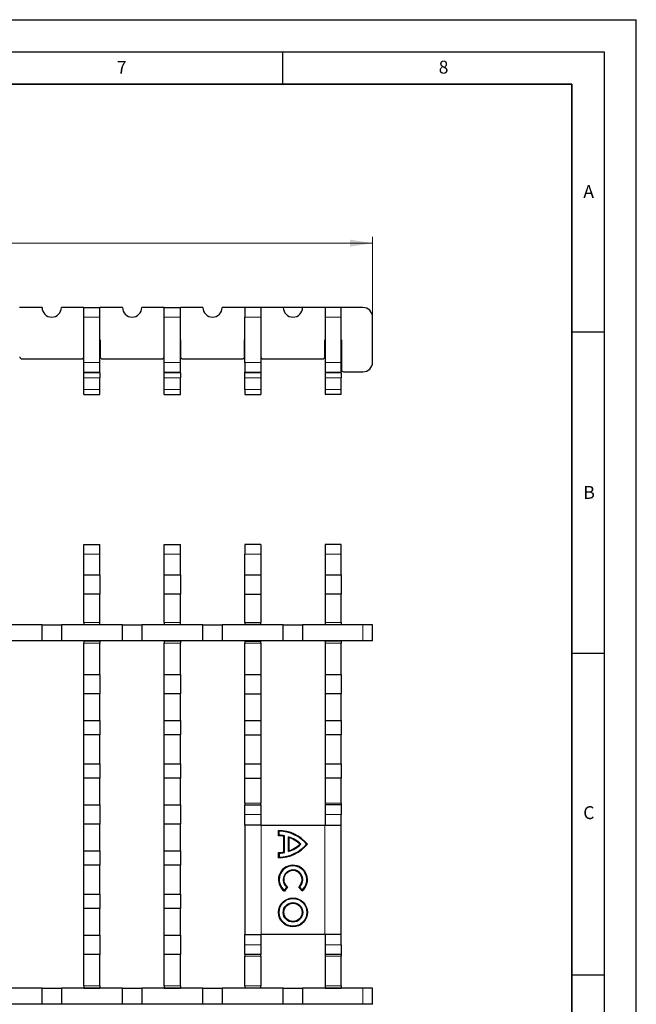
# Model space of a CAD drawing. Units: millimetres. Extents: x 0 to 420, y 0 to 297.
# Drawn here: x 324 to 420, y 144 to 297 of the extents above; entities that cross this region are included whole.
import ezdxf

# ---------------------------------------------------------------- set-up
doc = ezdxf.new("R2010")
doc.units = ezdxf.units.MM
doc.layers.add('LINIEN-DICK', color=7, linetype='Continuous', lineweight=35)
doc.layers.add('LINIEN-DÜNN', color=7, linetype='Continuous')
doc.layers.add('VORLAGE_TEXT', color=7, linetype='Continuous')
doc.styles.add('SLDTEXTSTYLE0', font='TXT', dxfattribs={"width": 0.605})
doc.dimstyles.new('SLDDIMSTYLE0', dxfattribs={"dimtxt": 3.5, "dimasz": 3.5, "dimexe": 0, "dimexo": 0.0625, "dimgap": 0.875, "dimtad": 1, "dimlfac": 2, "dimrnd": 1e-09, "dimzin": 12, "dimdsep": 46, "dimtxsty": 'SLDTEXTSTYLE0', "dimsah": 1, "dimcen": 0.09, "dimadec": 0, "dimazin": 3, "dimtfac": 1, "dimtdec": 3, "dimtofl": 0, "dimtmove": 0, "dimatfit": 3, "dimfxl": 0, "dimfrac": 2, "dimtolj": 1, "dimtzin": 12, "dimarcsym": 0})

# ---------------------------------------------------------------- blocks, each defined once
blk = doc.blocks.new('_D')
at = {"color": 7, "linetype": 'Continuous', "lineweight": 0}
for p, q in [((179.26, 250.86), (179.26, 263.26)), ((179.26, 262.26), (379.01, 262.26)), ((379.01, 250.86), (379.01, 263.26))]:
    blk.add_line(p, q, dxfattribs=at)
at = {"color": 7, "linetype": 'Continuous', "lineweight": 18}
for points in [[(179.26, 262.26), (182.76, 261.72), (182.76, 262.8)], [(379.01, 262.26), (375.51, 262.8), (375.51, 261.72)]]:
    blk.add_solid(points, dxfattribs=at)
at = {"color": 7, "linetype": 'Continuous', "lineweight": 18, "insert": (273.12, 266.77), "char_height": 3.5, "attachment_point": 1, "style": 'SLDTEXTSTYLE0'}
blk.add_mtext('399.5', dxfattribs=at)

msp = doc.modelspace()

# ---------------------------------------------------------------- linework, layer by layer
at = {"color": 7, "linetype": 'Continuous', "lineweight": 25}
for p, q in [((327.6319, 252.2567), (324.1319, 252.2567)), ((334.1319, 252.2567), (330.6319, 252.2567)), ((334.1319, 252.2567), (336.6319, 252.2567)), ((334.1319, 250.7567), (334.1319, 252.2567)), ((336.6319, 250.7567), (336.6319, 252.2567)), ((340.1319, 252.2567), (336.6319, 252.2567)), ((346.6319, 252.2567), (343.1319, 252.2567)), ((346.6319, 250.7567), (346.6319, 252.2567)), ((346.6319, 252.2567), (349.1319, 252.2567)), ((349.1319, 250.7567), (349.1319, 252.2567)), ((352.6319, 252.2567), (349.1319, 252.2567)), ((359.1319, 252.2567), (355.6319, 252.2567)), ((361.6319, 252.2567), (359.1319, 252.2567)), ((359.1319, 252.2567), (359.1319, 250.7567)), ((361.6319, 252.2567), (361.6319, 250.7567)), ((365.1319, 252.2567), (361.6319, 252.2567)), ((368.1319, 252.2567), (365.1319, 252.2567)), ((371.6319, 252.2567), (368.1319, 252.2567)), ((371.6319, 252.2567), (371.6319, 250.7567)), ((374.1319, 252.2567), (371.6319, 252.2567)), ((374.1319, 250.7567), (374.1319, 252.2567)), ((377.5069, 252.2567), (374.1319, 252.2567)), ((334.1319, 243.7179), (334.1319, 250.7567)), ((336.6319, 243.7179), (336.6319, 250.7567)), ((346.6319, 243.7179), (346.6319, 250.7567)), ((349.1319, 243.7179), (349.1319, 250.7567)), ((359.1319, 243.7179), (359.1319, 250.7567)), ((361.6319, 250.7567), (361.6319, 243.7179)), ((371.6319, 250.7567), (371.6319, 243.7179)), ((374.1319, 243.7179), (374.1319, 250.7567)), ((379.0069, 243.7567), (379.0069, 250.7567)), ((334.1069, 247.2567), (334.1319, 247.2567)), ((334.1069, 244.6067), (334.1069, 247.2567)), ((336.6319, 247.2567), (336.6569, 247.2567)), ((336.6569, 247.2567), (336.6569, 244.6067)), ((346.6069, 247.2567), (346.6319, 247.2567)), ((346.6069, 244.6067), (346.6069, 247.2567)), ((349.1319, 247.2567), (349.1569, 247.2567)), ((349.1569, 247.2567), (349.1569, 244.6067)), ((359.1069, 247.2567), (359.1319, 247.2567)), ((359.1069, 244.6067), (359.1069, 247.2567)), ((361.6319, 247.2567), (361.6569, 247.2567)), ((361.6569, 247.2567), (361.6569, 244.6067)), ((371.6069, 247.2567), (371.6319, 247.2567)), ((371.6069, 244.6067), (371.6069, 247.2567)), ((374.1319, 247.2567), (374.1569, 247.2567)), ((374.1569, 247.2567), (374.1569, 242.6067)), ((324.5069, 244.2567), (333.7569, 244.2567)), ((334.1319, 242.2184), (334.1319, 243.7179)), ((336.6319, 242.2184), (336.6319, 243.7179)), ((337.0069, 244.2567), (346.2569, 244.2567)), ((346.6319, 242.2184), (346.6319, 243.7179)), ((349.1319, 242.2184), (349.1319, 243.7179)), ((349.5069, 244.2567), (358.7569, 244.2567)), ((359.1319, 243.7179), (359.1319, 242.2184)), ((361.6319, 243.7179), (361.6319, 242.2184)), ((362.0069, 244.2567), (371.2569, 244.2567)), ((371.6319, 243.7179), (371.6319, 242.2184)), ((374.1319, 242.2184), (374.1319, 243.7179)), ((334.1319, 242.0823), (334.1319, 242.2184)), ((334.1319, 241.3328), (334.1319, 242.0823)), ((336.6319, 242.0823), (336.6319, 242.2184)), ((336.6319, 242.0823), (336.6319, 241.3328)), ((346.6319, 242.0823), (346.6319, 242.2184)), ((346.6319, 241.3328), (346.6319, 242.0823)), ((349.1319, 242.0823), (349.1319, 242.2184)), ((349.1319, 242.0823), (349.1319, 241.3328)), ((359.1319, 242.0823), (359.1319, 242.2184)), ((359.1319, 241.3328), (359.1319, 242.0823)), ((361.6319, 242.2184), (361.6319, 242.0823)), ((361.6319, 242.0823), (361.6319, 241.3328)), ((371.6319, 242.2184), (371.6319, 242.0823)), ((371.6319, 242.0823), (371.6319, 241.3328)), ((374.1319, 242.0823), (374.1319, 242.2184)), ((374.1319, 242.0823), (374.1319, 241.3328)), ((374.5069, 242.2567), (377.5069, 242.2567)), ((334.1319, 239.5067), (334.1319, 241.3328)), ((336.6319, 239.5067), (336.6319, 241.3328)), ((346.6319, 239.5067), (346.6319, 241.3328)), ((349.1319, 239.5067), (349.1319, 241.3328)), ((359.1319, 239.5067), (359.1319, 241.3328)), ((361.6319, 241.3328), (361.6319, 239.5067)), ((371.6319, 241.3328), (371.6319, 239.5067)), ((374.1319, 239.5067), (374.1319, 241.3328)), ((334.1319, 238.7567), (334.1319, 239.5067)), ((336.6319, 238.7567), (336.6319, 239.5067)), ((346.6319, 238.7567), (346.6319, 239.5067)), ((349.1319, 238.7567), (349.1319, 239.5067)), ((359.1319, 239.5067), (359.1319, 238.7567)), ((361.6319, 239.5067), (361.6319, 238.7567)), ((371.6319, 239.5067), (371.6319, 238.7567)), ((374.1319, 238.7567), (374.1319, 239.5067)), ((334.1319, 238.7567), (336.6319, 238.7567)), ((346.6319, 238.7567), (349.1319, 238.7567)), ((359.1319, 238.7567), (361.6319, 238.7567)), ((374.1319, 238.7567), (371.6319, 238.7567)), ((334.1319, 215.4317), (336.6319, 215.4317)), ((334.1319, 213.9317), (334.1319, 215.4317)), ((336.6319, 213.9317), (336.6319, 215.4317)), ((346.6319, 215.4317), (349.1319, 215.4317)), ((346.6319, 213.9317), (346.6319, 215.4317)), ((349.1319, 213.9317), (349.1319, 215.4317)), ((361.6319, 215.4317), (359.1319, 215.4317)), ((359.1319, 215.4317), (359.1319, 213.9317)), ((361.6319, 215.4317), (361.6319, 213.9317)), ((374.1319, 215.4317), (371.6319, 215.4317)), ((371.6319, 215.4317), (371.6319, 213.9317)), ((374.1319, 213.9317), (374.1319, 215.4317)), ((334.1319, 210.6817), (334.1319, 213.9317)), ((336.6319, 210.6817), (336.6319, 213.9317)), ((346.6319, 210.6817), (346.6319, 213.9317)), ((349.1319, 210.6817), (349.1319, 213.9317)), ((359.1319, 210.6817), (359.1319, 213.9317)), ((361.6319, 213.9317), (361.6319, 210.6817)), ((371.6319, 213.9317), (371.6319, 210.6817)), ((374.1319, 210.6817), (374.1319, 213.9317)), ((334.1319, 210.6817), (336.6319, 210.6817)), ((334.1319, 207.6817), (334.1319, 210.6817)), ((336.6319, 210.6817), (336.6319, 207.6817)), ((346.6319, 210.6817), (349.1319, 210.6817)), ((346.6319, 207.6817), (346.6319, 210.6817)), ((349.1319, 210.6817), (349.1319, 207.6817)), ((359.1319, 210.6817), (361.6319, 210.6817)), ((359.1319, 207.6817), (359.1319, 210.6817)), ((361.6319, 210.6817), (361.6319, 207.6817)), ((371.6319, 210.6817), (374.1319, 210.6817)), ((371.6319, 210.6817), (371.6319, 207.6817)), ((374.1319, 210.6817), (374.1319, 207.6817)), ((336.6319, 207.6817), (334.1319, 207.6817)), ((334.1319, 203.3067), (334.1319, 207.6817)), ((336.6319, 203.3067), (336.6319, 207.6817)), ((349.1319, 207.6817), (346.6319, 207.6817)), ((346.6319, 203.3067), (346.6319, 207.6817)), ((349.1319, 203.3067), (349.1319, 207.6817)), ((359.1319, 207.6817), (361.6319, 207.6817)), ((359.1319, 203.3067), (359.1319, 207.6817)), ((361.6319, 207.6817), (361.6319, 203.3067)), ((374.1319, 207.6817), (371.6319, 207.6817)), ((371.6319, 207.6817), (371.6319, 203.3067)), ((374.1319, 203.3067), (374.1319, 207.6817)), ((327.6319, 202.9317), (318.1319, 202.9317)), ((327.6319, 200.4317), (327.6319, 202.9317)), ((327.6319, 202.9317), (330.6319, 202.9317)), ((330.6319, 202.9317), (330.6319, 200.4317)), ((340.1319, 202.9317), (330.6319, 202.9317)), ((334.1319, 203.3067), (334.1319, 202.9567)), ((334.1319, 202.9567), (336.6319, 202.9567)), ((334.1319, 202.9317), (334.1319, 202.9567)), ((336.6319, 202.9567), (336.6319, 203.3067)), ((336.6319, 202.9567), (336.6319, 202.9317)), ((340.1319, 200.4317), (340.1319, 202.9317)), ((340.1319, 202.9317), (343.1319, 202.9317)), ((343.1319, 202.9317), (343.1319, 200.4317)), ((352.6319, 202.9317), (343.1319, 202.9317)), ((346.6319, 203.3067), (346.6319, 202.9567)), ((346.6319, 202.9567), (349.1319, 202.9567)), ((346.6319, 202.9317), (346.6319, 202.9567)), ((349.1319, 202.9567), (349.1319, 203.3067)), ((349.1319, 202.9567), (349.1319, 202.9317)), ((352.6319, 200.4317), (352.6319, 202.9317)), ((352.6319, 202.9317), (355.6319, 202.9317)), ((355.6319, 202.9317), (355.6319, 200.4317)), ((365.1319, 202.9317), (355.6319, 202.9317)), ((359.1319, 203.3067), (359.1319, 202.9567)), ((361.6319, 202.9567), (359.1319, 202.9567)), ((359.1319, 202.9567), (359.1319, 202.9317)), ((361.6319, 202.9567), (361.6319, 203.3067)), ((361.6319, 202.9567), (361.6319, 202.9317)), ((365.1319, 200.4317), (365.1319, 202.9317)), ((365.1319, 202.9317), (368.1319, 202.9317)), ((368.1319, 202.9317), (368.1319, 200.4317)), ((377.5069, 202.9317), (368.1319, 202.9317)), ((371.6319, 203.3067), (371.6319, 202.9567)), ((371.6319, 202.9567), (374.1319, 202.9567)), ((371.6319, 202.9567), (371.6319, 202.9317)), ((374.1319, 203.3067), (374.1319, 202.9567)), ((374.1319, 202.9567), (374.1319, 202.9317)), ((379.0069, 202.9317), (377.5069, 202.9317)), ((379.0069, 200.4317), (379.0069, 202.9317)), ((327.6319, 200.4317), (318.1319, 200.4317)), ((330.6319, 200.4317), (327.6319, 200.4317)), ((340.1319, 200.4317), (330.6319, 200.4317)), ((334.1319, 200.4067), (334.1319, 200.4317)), ((336.6319, 200.4067), (334.1319, 200.4067)), ((334.1319, 200.4067), (334.1319, 200.0567)), ((334.1319, 195.1817), (334.1319, 200.0567)), ((336.6319, 200.4317), (336.6319, 200.4067)), ((336.6319, 200.4067), (336.6319, 200.0567)), ((336.6319, 195.1817), (336.6319, 200.0567)), ((343.1319, 200.4317), (340.1319, 200.4317)), ((352.6319, 200.4317), (343.1319, 200.4317)), ((346.6319, 200.4067), (346.6319, 200.4317)), ((349.1319, 200.4067), (346.6319, 200.4067)), ((346.6319, 200.4067), (346.6319, 200.0567)), ((346.6319, 195.1817), (346.6319, 200.0567)), ((349.1319, 200.4317), (349.1319, 200.4067)), ((349.1319, 200.4067), (349.1319, 200.0567)), ((349.1319, 195.1817), (349.1319, 200.0567)), ((355.6319, 200.4317), (352.6319, 200.4317)), ((365.1319, 200.4317), (355.6319, 200.4317)), ((359.1319, 200.4317), (359.1319, 200.4067)), ((359.1319, 200.4067), (361.6319, 200.4067)), ((359.1319, 200.4067), (359.1319, 200.0567)), ((359.1319, 195.1817), (359.1319, 200.0567)), ((361.6319, 200.4317), (361.6319, 200.4067)), ((361.6319, 200.0567), (361.6319, 200.4067)), ((361.6319, 200.0567), (361.6319, 195.1817)), ((368.1319, 200.4317), (365.1319, 200.4317)), ((377.5069, 200.4317), (368.1319, 200.4317)), ((371.6319, 200.4317), (371.6319, 200.4067)), ((374.1319, 200.4067), (371.6319, 200.4067)), ((371.6319, 200.4067), (371.6319, 200.0567)), ((371.6319, 200.0567), (371.6319, 195.1817)), ((374.1319, 200.4317), (374.1319, 200.4067)), ((374.1319, 200.4067), (374.1319, 200.0567)), ((374.1319, 195.1817), (374.1319, 200.0567)), ((379.0069, 200.4317), (377.5069, 200.4317)), ((334.1319, 195.1817), (336.6319, 195.1817)), ((334.1319, 192.1817), (334.1319, 195.1817)), ((336.6319, 195.1817), (336.6319, 192.1817)), ((346.6319, 195.1817), (349.1319, 195.1817)), ((346.6319, 192.1817), (346.6319, 195.1817)), ((349.1319, 195.1817), (349.1319, 192.1817)), ((359.1319, 195.1817), (361.6319, 195.1817)), ((359.1319, 192.1817), (359.1319, 195.1817)), ((361.6319, 195.1817), (361.6319, 192.1817)), ((371.6319, 195.1817), (374.1319, 195.1817)), ((371.6319, 195.1817), (371.6319, 192.1817)), ((374.1319, 195.1817), (374.1319, 192.1817)), ((336.6319, 192.1817), (334.1319, 192.1817)), ((334.1319, 188.0497), (334.1319, 192.1817)), ((336.6319, 188.0497), (336.6319, 192.1817)), ((349.1319, 192.1817), (346.6319, 192.1817)), ((346.6319, 188.0497), (346.6319, 192.1817)), ((349.1319, 188.0497), (349.1319, 192.1817)), ((359.1319, 192.1817), (361.6319, 192.1817)), ((359.1319, 188.0497), (359.1319, 192.1817)), ((361.6319, 192.1817), (361.6319, 188.0497)), ((374.1319, 192.1817), (371.6319, 192.1817)), ((371.6319, 192.1817), (371.6319, 188.0497)), ((374.1319, 188.0497), (374.1319, 192.1817)), ((334.1319, 188.0497), (336.6319, 188.0497)), ((334.1319, 185.8136), (334.1319, 188.0497)), ((336.6319, 188.0497), (336.6319, 185.8136)), ((346.6319, 188.0497), (349.1319, 188.0497)), ((346.6319, 185.8136), (346.6319, 188.0497)), ((349.1319, 188.0497), (349.1319, 185.8136)), ((359.1319, 188.0497), (361.6319, 188.0497)), ((359.1319, 185.8136), (359.1319, 188.0497)), ((361.6319, 188.0497), (361.6319, 185.8136)), ((371.6319, 188.0497), (374.1319, 188.0497)), ((371.6319, 188.0497), (371.6319, 185.8136)), ((374.1319, 188.0497), (374.1319, 185.8136)), ((336.6319, 185.8136), (334.1319, 185.8136)), ((334.1319, 181.2997), (334.1319, 185.8136)), ((336.6319, 181.2997), (336.6319, 185.8136)), ((349.1319, 185.8136), (346.6319, 185.8136)), ((346.6319, 181.2997), (346.6319, 185.8136)), ((349.1319, 181.2997), (349.1319, 185.8136)), ((359.1319, 185.8136), (361.6319, 185.8136)), ((359.1319, 181.2997), (359.1319, 185.8136)), ((361.6319, 185.8136), (361.6319, 181.2997)), ((374.1319, 185.8136), (371.6319, 185.8136)), ((371.6319, 185.8136), (371.6319, 181.2997)), ((374.1319, 181.2997), (374.1319, 185.8136)), ((334.1319, 181.2997), (336.6319, 181.2997)), ((334.1319, 179.0636), (334.1319, 181.2997)), ((336.6319, 181.2997), (336.6319, 179.0636)), ((346.6319, 181.2997), (349.1319, 181.2997)), ((346.6319, 179.0636), (346.6319, 181.2997)), ((349.1319, 181.2997), (349.1319, 179.0636)), ((359.1319, 181.2997), (361.6319, 181.2997)), ((359.1319, 179.0636), (359.1319, 181.2997)), ((361.6319, 181.2997), (361.6319, 179.0636)), ((371.6319, 181.2997), (374.1319, 181.2997)), ((371.6319, 181.2997), (371.6319, 179.0636)), ((374.1319, 181.2997), (374.1319, 179.0636)), ((336.6319, 179.0636), (334.1319, 179.0636)), ((334.1319, 174.9317), (334.1319, 179.0636)), ((336.6319, 174.9317), (336.6319, 179.0636)), ((349.1319, 179.0636), (346.6319, 179.0636)), ((346.6319, 174.9317), (346.6319, 179.0636)), ((349.1319, 174.9317), (349.1319, 179.0636)), ((359.1319, 179.0636), (361.6319, 179.0636)), ((359.1319, 175.1817), (359.1319, 179.0636)), ((361.6319, 179.0636), (361.6319, 175.1817)), ((374.1319, 179.0636), (371.6319, 179.0636)), ((371.6319, 179.0636), (371.6319, 175.1817)), ((374.1319, 175.1817), (374.1319, 179.0636)), ((334.1319, 174.9317), (336.6319, 174.9317)), ((334.1319, 171.9317), (334.1319, 174.9317)), ((336.6319, 174.9317), (336.6319, 171.9317)), ((346.6319, 174.9317), (349.1319, 174.9317)), ((346.6319, 171.9317), (346.6319, 174.9317)), ((349.1319, 174.9317), (349.1319, 171.9317)), ((359.1319, 175.1817), (359.1319, 174.9317)), ((359.1319, 174.9317), (361.6319, 174.9317)), ((359.1319, 173.4317), (359.1319, 174.9317)), ((361.6319, 174.9317), (361.6319, 175.1817)), ((361.6319, 174.9317), (361.6319, 173.4317)), ((371.6319, 175.1817), (371.6319, 174.9317)), ((374.1319, 174.9317), (371.6319, 174.9317)), ((371.6319, 174.9317), (371.6319, 173.4317)), ((374.1319, 175.1817), (374.1319, 174.9317)), ((374.1319, 174.9317), (374.1319, 173.4317)), ((359.1319, 171.8067), (359.1319, 173.4317)), ((361.6319, 173.4317), (361.6319, 171.8067)), ((371.6319, 173.4317), (371.6319, 171.8067)), ((374.1319, 171.8067), (374.1319, 173.4317)), ((336.6319, 171.9317), (334.1319, 171.9317)), ((334.1319, 167.7997), (334.1319, 171.9317)), ((336.6319, 167.7997), (336.6319, 171.9317)), ((349.1319, 171.9317), (346.6319, 171.9317)), ((346.6319, 167.7997), (346.6319, 171.9317)), ((349.1319, 167.7997), (349.1319, 171.9317)), ((361.6819, 171.8067), (359.1319, 171.8067)), ((359.1319, 171.8067), (359.1319, 154.8067)), ((361.6819, 171.8067), (371.5819, 171.8067)), ((371.5819, 171.8067), (374.1319, 171.8067)), ((374.1319, 154.8067), (374.1319, 171.8067)), ((364.3836, 170.1148), (364.3836, 170.9481)), ((364.4836, 170.2138), (364.4836, 170.8472)), ((365.2169, 167.6087), (365.2169, 170.0448)), ((365.3169, 167.5249), (365.3169, 170.1286)), ((365.9502, 167.6854), (365.9502, 169.9682)), ((366.0502, 167.8247), (366.0502, 169.8288)), ((334.1319, 167.7997), (336.6319, 167.7997)), ((334.1319, 165.5636), (334.1319, 167.7997)), ((336.6319, 167.7997), (336.6319, 165.5636)), ((346.6319, 167.7997), (349.1319, 167.7997)), ((346.6319, 165.5636), (346.6319, 167.7997)), ((349.1319, 167.7997), (349.1319, 165.5636)), ((364.3836, 166.7054), (364.3836, 167.5388)), ((364.4836, 167.4398), (364.4836, 166.8063)), ((336.6319, 165.5636), (334.1319, 165.5636)), ((334.1319, 161.0497), (334.1319, 165.5636)), ((336.6319, 161.0497), (336.6319, 165.5636)), ((349.1319, 165.5636), (346.6319, 165.5636)), ((346.6319, 161.0497), (346.6319, 165.5636)), ((349.1319, 161.0497), (349.1319, 165.5636)), ((334.1319, 161.0497), (336.6319, 161.0497)), ((334.1319, 158.8136), (334.1319, 161.0497)), ((336.6319, 161.0497), (336.6319, 158.8136)), ((346.6319, 161.0497), (349.1319, 161.0497)), ((346.6319, 158.8136), (346.6319, 161.0497)), ((349.1319, 161.0497), (349.1319, 158.8136)), ((365.6393, 162.1613), (365.2772, 161.6385)), ((365.7741, 162.1804), (365.2994, 161.4949)), ((368.0421, 161.5521), (367.542, 162.2196)), ((368.0586, 161.6968), (367.6771, 162.2061)), ((336.6319, 158.8136), (334.1319, 158.8136)), ((334.1319, 154.6817), (334.1319, 158.8136)), ((336.6319, 154.6817), (336.6319, 158.8136)), ((349.1319, 158.8136), (346.6319, 158.8136)), ((346.6319, 154.6817), (346.6319, 158.8136)), ((349.1319, 154.6817), (349.1319, 158.8136)), ((334.1319, 154.6817), (336.6319, 154.6817)), ((334.1319, 151.6817), (334.1319, 154.6817)), ((336.6319, 154.6817), (336.6319, 151.6817)), ((346.6319, 154.6817), (349.1319, 154.6817)), ((346.6319, 151.6817), (346.6319, 154.6817)), ((349.1319, 154.6817), (349.1319, 151.6817)), ((359.1319, 154.8067), (361.6819, 154.8067)), ((359.1319, 153.1817), (359.1319, 154.8067)), ((361.6319, 154.8067), (361.6319, 153.1817)), ((371.5819, 154.8067), (361.6819, 154.8067)), ((374.1319, 154.8067), (371.5819, 154.8067)), ((371.6319, 154.8067), (371.6319, 153.1817)), ((374.1319, 153.1817), (374.1319, 154.8067)), ((359.1319, 151.6817), (359.1319, 153.1817)), ((361.6319, 153.1817), (361.6319, 151.6817)), ((371.6319, 153.1817), (371.6319, 151.6817)), ((374.1319, 153.1817), (374.1319, 151.6817)), ((336.6319, 151.6817), (334.1319, 151.6817)), ((334.1319, 146.8067), (334.1319, 151.6817)), ((336.6319, 146.8067), (336.6319, 151.6817)), ((349.1319, 151.6817), (346.6319, 151.6817)), ((346.6319, 146.8067), (346.6319, 151.6817)), ((349.1319, 146.8067), (349.1319, 151.6817)), ((361.6319, 151.6817), (359.1319, 151.6817)), ((359.1319, 151.6817), (359.1319, 151.4317)), ((361.6319, 151.4317), (361.6319, 151.6817)), ((374.1319, 151.6817), (371.6319, 151.6817)), ((371.6319, 151.6817), (371.6319, 151.4317)), ((374.1319, 151.6817), (374.1319, 151.4317)), ((359.1319, 146.8067), (359.1319, 151.4317)), ((361.6319, 151.4317), (361.6319, 146.8067)), ((371.6319, 151.4317), (371.6319, 146.8067)), ((374.1319, 146.8067), (374.1319, 151.4317)), ((327.6319, 146.4317), (318.1319, 146.4317)), ((327.6319, 143.9317), (327.6319, 146.4317)), ((327.6319, 146.4317), (330.6319, 146.4317)), ((330.6319, 146.4317), (330.6319, 143.9317)), ((340.1319, 146.4317), (330.6319, 146.4317)), ((334.1319, 146.8067), (334.1319, 146.4567)), ((334.1319, 146.4567), (336.6319, 146.4567)), ((334.1319, 146.4317), (334.1319, 146.4567)), ((336.6319, 146.8067), (336.6319, 146.4567)), ((336.6319, 146.4567), (336.6319, 146.4317)), ((340.1319, 143.9317), (340.1319, 146.4317)), ((340.1319, 146.4317), (343.1319, 146.4317)), ((343.1319, 146.4317), (343.1319, 143.9317)), ((352.6319, 146.4317), (343.1319, 146.4317)), ((346.6319, 146.8067), (346.6319, 146.4567)), ((346.6319, 146.4567), (349.1319, 146.4567)), ((346.6319, 146.4317), (346.6319, 146.4567)), ((349.1319, 146.8067), (349.1319, 146.4567)), ((349.1319, 146.4567), (349.1319, 146.4317)), ((352.6319, 143.9317), (352.6319, 146.4317)), ((352.6319, 146.4317), (355.6319, 146.4317)), ((355.6319, 146.4317), (355.6319, 143.9317)), ((365.1319, 146.4317), (355.6319, 146.4317)), ((359.1319, 146.8067), (359.1319, 146.4567)), ((361.6319, 146.4567), (359.1319, 146.4567)), ((359.1319, 146.4567), (359.1319, 146.4317)), ((361.6319, 146.4567), (361.6319, 146.8067)), ((361.6319, 146.4567), (361.6319, 146.4317)), ((365.1319, 143.9317), (365.1319, 146.4317)), ((365.1319, 146.4317), (368.1319, 146.4317)), ((368.1319, 146.4317), (368.1319, 143.9317)), ((377.5069, 146.4317), (368.1319, 146.4317)), ((371.6319, 146.8067), (371.6319, 146.4567)), ((371.6319, 146.4567), (374.1319, 146.4567)), ((371.6319, 146.4567), (371.6319, 146.4317)), ((374.1319, 146.8067), (374.1319, 146.4567)), ((374.1319, 146.4567), (374.1319, 146.4317)), ((379.0069, 146.4317), (377.5069, 146.4317)), ((379.0069, 143.9317), (379.0069, 146.4317)), ((327.6319, 143.9317), (318.1319, 143.9317)), ((330.6319, 143.9317), (327.6319, 143.9317)), ((340.1319, 143.9317), (330.6319, 143.9317)), ((343.1319, 143.9317), (340.1319, 143.9317)), ((352.6319, 143.9317), (343.1319, 143.9317)), ((355.6319, 143.9317), (352.6319, 143.9317)), ((365.1319, 143.9317), (355.6319, 143.9317)), ((368.1319, 143.9317), (365.1319, 143.9317)), ((377.5069, 143.9317), (368.1319, 143.9317)), ((379.0069, 143.9317), (377.5069, 143.9317))]:
    msp.add_line(p, q, dxfattribs=at)
at = {"color": 8, "linetype": 'Continuous', "lineweight": 18}
for p, q in [((334.1319, 250.7567), (336.6319, 250.7567)), ((346.6319, 250.7567), (349.1319, 250.7567)), ((359.1319, 250.7567), (361.6319, 250.7567)), ((374.1319, 250.7567), (371.6319, 250.7567)), ((334.1319, 243.7179), (336.6319, 243.7179)), ((346.6319, 243.7179), (349.1319, 243.7179)), ((361.6319, 243.7179), (359.1319, 243.7179)), ((374.1319, 243.7179), (371.6319, 243.7179)), ((334.1319, 242.2184), (336.6319, 242.2184)), ((334.1319, 242.0823), (336.6319, 242.0823)), ((346.6319, 242.2184), (349.1319, 242.2184)), ((346.6319, 242.0823), (349.1319, 242.0823)), ((359.1319, 242.2184), (361.6319, 242.2184)), ((359.1319, 242.0823), (361.6319, 242.0823)), ((374.1319, 242.2184), (371.6319, 242.2184)), ((371.6319, 242.0823), (374.1319, 242.0823)), ((336.6319, 241.3328), (334.1319, 241.3328)), ((349.1319, 241.3328), (346.6319, 241.3328)), ((359.1319, 241.3328), (361.6319, 241.3328)), ((374.1319, 241.3328), (371.6319, 241.3328)), ((334.1319, 239.5067), (336.6319, 239.5067)), ((346.6319, 239.5067), (349.1319, 239.5067)), ((361.6319, 239.5067), (359.1319, 239.5067)), ((374.1319, 239.5067), (371.6319, 239.5067)), ((334.1319, 213.9317), (336.6319, 213.9317)), ((346.6319, 213.9317), (349.1319, 213.9317)), ((359.1319, 213.9317), (361.6319, 213.9317)), ((374.1319, 213.9317), (371.6319, 213.9317)), ((334.1319, 203.3067), (336.6319, 203.3067)), ((346.6319, 203.3067), (349.1319, 203.3067)), ((361.6319, 203.3067), (359.1319, 203.3067)), ((371.6319, 203.3067), (374.1319, 203.3067)), ((377.5069, 200.4317), (377.5069, 202.9317)), ((336.6319, 200.0567), (334.1319, 200.0567)), ((349.1319, 200.0567), (346.6319, 200.0567)), ((359.1319, 200.0567), (361.6319, 200.0567)), ((374.1319, 200.0567), (371.6319, 200.0567)), ((361.6319, 175.1817), (359.1319, 175.1817)), ((371.6319, 175.1817), (374.1319, 175.1817)), ((359.1319, 173.4317), (361.6319, 173.4317)), ((374.1319, 173.4317), (371.6319, 173.4317)), ((361.6819, 154.8067), (361.6819, 171.8067)), ((371.5819, 154.8067), (371.5819, 171.8067)), ((359.1319, 153.1817), (361.6319, 153.1817)), ((371.6319, 153.1817), (374.1319, 153.1817)), ((359.1319, 151.4317), (361.6319, 151.4317)), ((374.1319, 151.4317), (371.6319, 151.4317)), ((334.1319, 146.8067), (336.6319, 146.8067)), ((346.6319, 146.8067), (349.1319, 146.8067)), ((361.6319, 146.8067), (359.1319, 146.8067)), ((371.6319, 146.8067), (374.1319, 146.8067)), ((377.5069, 143.9317), (377.5069, 146.4317))]:
    msp.add_line(p, q, dxfattribs=at)
at = {"color": 7, "linetype": 'Continuous', "lineweight": 25}
for radius in [2.25, 2.15, 1.5167, 1.4167]:
    msp.add_circle((366.6335, 158.2233), radius, dxfattribs=at)
for centre, radius, start, end in [((329.1319, 252.2567), 1.5, 180, 0), ((341.6319, 252.2567), 1.5, 180, 0), ((354.1319, 252.2567), 1.5, 180, 0), ((366.6319, 252.2567), 1.5, 180, 0), ((377.5069, 250.7567), 1.5, 0, 90), ((324.5069, 244.6067), 0.35, 180, 270), ((333.7569, 244.6067), 0.35, 270, 0), ((337.0069, 244.6067), 0.35, 180, 270), ((346.2569, 244.6067), 0.35, 270, 0), ((349.5069, 244.6067), 0.35, 180, 270), ((358.7569, 244.6067), 0.35, 270, 0), ((362.0069, 244.6067), 0.35, 180, 270), ((371.2569, 244.6067), 0.35, 270, 0), ((377.5069, 243.7567), 1.5, 270, 0), ((374.5069, 242.6067), 0.35, 180, 270), ((364.3836, 165.1147), 5.8333, 39.51991, 90.000072), ((364.3836, 165.1148), 5, 80.405659, 89.999805), ((364.3836, 165.1147), 5.7333, 40.349268, 89.000678), ((364.3836, 165.1148), 5.1, 79.454801, 88.876291), ((364.3836, 165.1148), 5.1, 46.706111, 72.109978), ((364.3836, 172.5388), 5.8333, 269.999978, 320.480196), ((364.3836, 172.5388), 5.7333, 270.999373, 319.650838), ((364.3836, 172.5388), 5.1, 287.890006, 313.293905), ((364.3836, 165.1148), 5, 47.936501, 70.528697), ((364.3836, 172.5388), 5, 289.471288, 312.063513), ((364.3836, 172.5388), 5, 270.000195, 279.594341), ((364.3836, 172.5388), 5.1, 271.123709, 280.545199), ((366.6335, 163.3067), 2.25, 308.758143, 233.633325), ((366.6335, 163.3067), 2.15, 311.517051, 230.886992), ((366.6335, 163.3067), 1.5167, 313.477166, 229.039718), ((366.6335, 163.3067), 1.4167, 309.886764, 232.654901)]:
    msp.add_arc(centre, radius, start, end, dxfattribs=at)
at = {"layer": 'LINIEN-DICK'}
for p, q in [((410, 287), (20, 287)), ((410, 5), (410, 287))]:
    msp.add_line(p, q, dxfattribs=at)
at = {"layer": 'LINIEN-DÜNN'}
for p, q in [((0, 297), (420, 297)), ((420, 0), (420, 297)), ((15, 292), (415, 292)), ((365, 292), (365, 287)), ((415, 292), (415, 5)), ((410, 248.5), (415, 248.5)), ((410, 198.5), (415, 198.5)), ((410, 148.5), (415, 148.5))]:
    msp.add_line(p, q, dxfattribs=at)

# ---------------------------------------------------------------- texts
at = {"layer": 'VORLAGE_TEXT', "char_height": 2, "attachment_point": 2, "style": 'SLDTEXTSTYLE0'}
for s, insert in [('7', (340.0216, 290.5954)), ('8', (390.0377, 290.6215)), ('A', (412.5951, 271.2798)), ('B', (412.6717, 224.5121)), ('C', (412.6179, 174.728))]:
    msp.add_mtext(s, dxfattribs=dict(at, insert=insert))

# ---------------------------------------------------------------- dimensions: what is measured, and where the dimension line sits
at = {"color": 7, "linetype": 'Continuous', "lineweight": 18}
dim = msp.add_linear_dim(base=(379.0069, 262.2567), p1=(179.2569, 250.7567), p2=(379.0069, 250.7567), dimstyle='SLDDIMSTYLE0', dxfattribs=at)
dim.commit()
dim.dimension.update_dxf_attribs({"geometry": '_D', "text_midpoint": (279.1319, 262.2567), "dimtype": 160})

doc.saveas('drawing.dxf')
